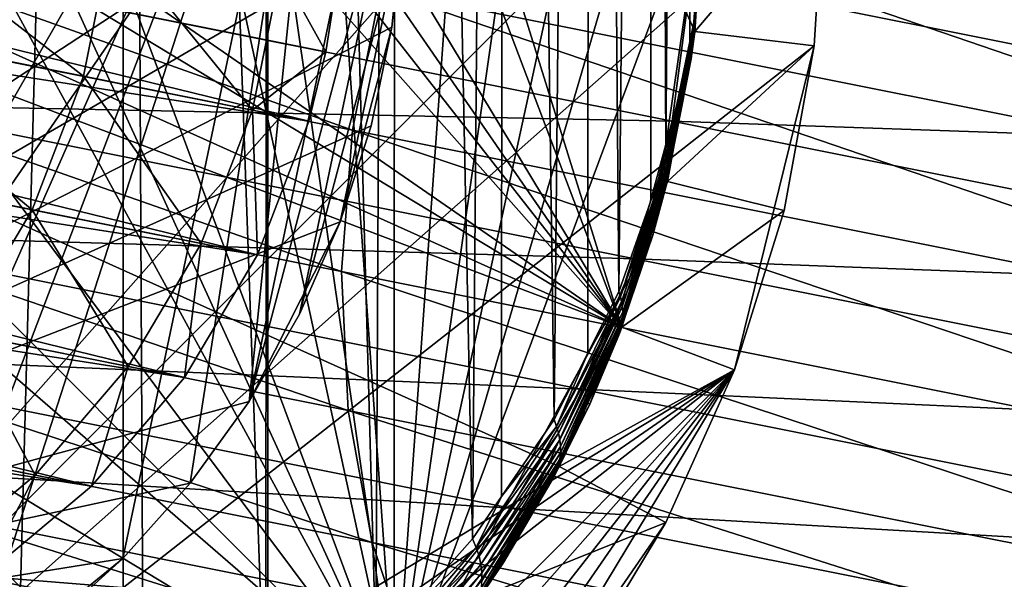
# Model space of a CAD drawing. Extents: x -30 to 229, y -92 to 0.
# Drawn here: x 5 to 13, y -41 to -36 of the extents above; entities that cross this region are included whole.
import ezdxf

# ---------------------------------------------------------------- set-up
doc = ezdxf.new("R2010")
doc.units = 0
for name, color, linetype in [('L10', 7, 'CONTINUOUS'), ('L13', 7, 'CONTINUOUS'), ('L6', 7, 'CONTINUOUS'), ('L8', 7, 'CONTINUOUS')]:
    doc.layers.add(name, color=color, linetype=linetype)

msp = doc.modelspace()

# ---------------------------------------------------------------- linework, layer by layer
at = {"layer": 'L10', "color": 254}
for points in [[(-7.722209, -37.08985, -59.2), (-7.987965, -35.43865, -59.2), (7.461457, -32.11441, -59.2)], [(-7.898355, -36.27121, -56), (7.461457, -32.11441, -56), (-7.987965, -35.43865, -56)], [(-7.898355, -36.27121, -56), (-7.461457, -37.8856, -56), (7.461457, -32.11441, -56)], [(-7.722209, -37.08985, -59.2), (7.461457, -32.11441, -59.2), (-7.461457, -37.8856, -59.2)], [(-6.698458, -39.37386, -59.2), (-7.461457, -37.8856, -59.2), (7.461457, -32.11441, -59.2)], [(7.461457, -32.11441, -56), (-7.461457, -37.8856, -56), (-7.118956, -38.64972, -56)], [(-7.118956, -38.64972, -56), (-6.698458, -39.37386, -56), (7.461457, -32.11441, -56)], [(-6.698458, -39.37386, -59.2), (7.461457, -32.11441, -59.2), (-6.204569, -40.05008, -59.2)], [(7.461457, -32.11441, -56), (-6.698458, -39.37386, -56), (-6.204569, -40.05008, -56)], [(-6.204569, -40.05008, -59.2), (7.461457, -32.11441, -59.2), (-5.019014, -41.22973, -59.2)], [(7.461457, -32.11441, -56), (-6.204569, -40.05008, -56), (-5.642703, -40.67097, -56)], [(-5.019014, -41.22973, -56), (7.461457, -32.11441, -56), (-5.642703, -40.67097, -56)], [(7.461457, -32.11441, -59.2), (-4.340335, -41.72023, -59.2), (-5.019014, -41.22973, -59.2)], [(-3.614103, -42.13711, -56), (7.461457, -32.11441, -56), (-5.019014, -41.22973, -56)], [(7.461457, -32.11441, -59.2), (-3.614103, -42.13711, -59.2), (-4.340335, -41.72023, -59.2)], [(7.722209, -32.91015, -59.2), (-3.614103, -42.13711, -59.2), (7.461457, -32.11441, -59.2)], [(-3.614103, -42.13711, -56), (-2.051239, -42.73256, -56), (7.461457, -32.11441, -56)], [(-1.23173, -42.90461, -56), (7.461457, -32.11441, -56), (-2.051239, -42.73256, -56)], [(-0.398726, -42.99006, -56), (7.461457, -32.11441, -56), (-1.23173, -42.90461, -56)], [(-0.398726, -42.99006, -56), (1.271214, -42.89836, -56), (7.461457, -32.11441, -56)], [(1.271214, -42.89836, -56), (2.885595, -42.46146, -56), (7.461457, -32.11441, -56)], [(7.461457, -32.11441, -56), (2.885595, -42.46146, -56), (3.649722, -42.11896, -56)], [(7.461457, -32.11441, -56), (3.649722, -42.11896, -56), (4.373862, -41.69846, -56)], [(4.373862, -41.69846, -56), (5.67097, -40.6427, -56), (7.461457, -32.11441, -56)], [(7.461457, -32.11441, -56), (5.67097, -40.6427, -56), (6.229728, -40.01901, -56)], [(7.461457, -32.11441, -56), (6.229728, -40.01901, -56), (6.72023, -39.34034, -56)], [(7.898355, -33.72879, -56), (7.461457, -32.11441, -56), (6.72023, -39.34034, -56)], [(7.722209, -32.91015, -59.2), (7.898355, -33.72879, -59.2), (-3.614103, -42.13711, -59.2)], [(7.898355, -33.72879, -59.2), (7.987965, -34.56135, -59.2), (-3.614103, -42.13711, -59.2)], [(7.898355, -33.72879, -56), (6.72023, -39.34034, -56), (7.987965, -34.56135, -56)], [(-3.614103, -42.13711, -59.2), (7.987965, -34.56135, -59.2), (7.990058, -35.39873, -59.2)], [(7.987965, -34.56135, -56), (6.72023, -39.34034, -56), (7.137104, -38.6141, -56)], [(7.987965, -34.56135, -56), (7.137104, -38.6141, -56), (7.990058, -35.39873, -56)], [(-3.614103, -42.13711, -59.2), (7.990058, -35.39873, -59.2), (7.904609, -36.23173, -59.2)], [(7.990058, -35.39873, -56), (7.137104, -38.6141, -56), (7.475783, -37.84828, -56)], [(7.990058, -35.39873, -56), (7.475783, -37.84828, -56), (7.904609, -36.23173, -56)], [(7.990058, -35.39873, -59.2), (7.990058, -35.39873, -56), (7.904609, -36.23173, -56)], [(7.990058, -35.39873, -59.2), (7.904609, -36.23173, -56), (7.904609, -36.23173, -59.2)], [(7.732556, -37.05124, -59.2), (-3.614103, -42.13711, -59.2), (7.904609, -36.23173, -59.2)], [(7.904609, -36.23173, -56), (7.475783, -37.84828, -56), (7.732556, -37.05124, -56)], [(7.904609, -36.23173, -59.2), (7.904609, -36.23173, -56), (7.732556, -37.05124, -56)], [(7.904609, -36.23173, -59.2), (7.732556, -37.05124, -56), (7.732556, -37.05124, -59.2)], [(7.475783, -37.84828, -59.2), (-3.614103, -42.13711, -59.2), (7.732556, -37.05124, -59.2)], [(7.732556, -37.05124, -59.2), (7.732556, -37.05124, -56), (7.475783, -37.84828, -56)], [(7.732556, -37.05124, -59.2), (7.475783, -37.84828, -56), (7.475783, -37.84828, -59.2)], [(7.475783, -37.84828, -59.2), (6.72023, -39.34034, -59.2), (-3.614103, -42.13711, -59.2)], [(7.137104, -38.6141, -59.2), (6.72023, -39.34034, -59.2), (7.475783, -37.84828, -59.2)], [(7.475783, -37.84828, -59.2), (7.475783, -37.84828, -56), (7.137104, -38.6141, -56)], [(7.475783, -37.84828, -59.2), (7.137104, -38.6141, -56), (7.137104, -38.6141, -59.2)], [(7.137104, -38.6141, -59.2), (7.137104, -38.6141, -56), (6.72023, -39.34034, -56)], [(7.137104, -38.6141, -59.2), (6.72023, -39.34034, -56), (6.72023, -39.34034, -59.2)], [(6.72023, -39.34034, -59.2), (6.229728, -40.01901, -59.2), (-3.614103, -42.13711, -59.2)], [(6.72023, -39.34034, -59.2), (6.72023, -39.34034, -56), (6.229728, -40.01901, -56)], [(6.72023, -39.34034, -59.2), (6.229728, -40.01901, -56), (6.229728, -40.01901, -59.2)], [(-3.614103, -42.13711, -59.2), (6.229728, -40.01901, -59.2), (5.67097, -40.6427, -59.2)], [(6.229728, -40.01901, -59.2), (6.229728, -40.01901, -56), (5.67097, -40.6427, -56)], [(6.229728, -40.01901, -59.2), (5.67097, -40.6427, -56), (5.67097, -40.6427, -59.2)], [(5.050081, -41.20457, -59.2), (-3.614103, -42.13711, -59.2), (5.67097, -40.6427, -59.2)], [(4.373862, -41.69846, -56), (5.050081, -41.20457, -56), (5.67097, -40.6427, -56)], [(5.67097, -40.6427, -59.2), (5.67097, -40.6427, -56), (5.050081, -41.20457, -56)], [(5.67097, -40.6427, -59.2), (5.050081, -41.20457, -56), (5.050081, -41.20457, -59.2)]]:
    msp.add_3dface(points, dxfattribs=at)
at = {"layer": 'L13', "color": 254}
for points in [[(-6.505879, -34.87206, -57.55), (7.21475, -37.0127, -57.55), (-6.372808, -33.69226, -57.55)], [(7.21475, -37.0127, -57.55), (7.355795, -36.4355, -57.55), (-6.372808, -33.69226, -57.55)], [(-6.372808, -33.69226, -57.55), (7.355795, -36.4355, -57.55), (7.447393, -35.84843, -57.55)], [(8.179675, -34.80141, -523.2645), (8.673185, -33.75844, -522.9847), (16.92823, -36.54955, -531.3973)], [(8.673185, -33.75844, -522.9847), (17.39548, -35.50132, -531.0931), (16.92823, -36.54955, -531.3973)], [(-0.415485, -35.48802, -514.4776), (-0.182842, -34.32376, -514.4776), (7.578654, -37.08541, -523.4064)], [(-0.182842, -34.32376, -514.4776), (7.811298, -35.92114, -523.4064), (7.578654, -37.08541, -523.4064)], [(7.811298, -35.92114, -523.4064), (8.179675, -34.80141, -523.2645), (16.57318, -37.67194, -531.5517)], [(8.179675, -34.80141, -523.2645), (16.92823, -36.54955, -531.3973), (16.57318, -37.67194, -531.5517)], [(-6.437644, -36.05738, -57.55), (6.788683, -38.1209, -57.55), (-6.505879, -34.87206, -57.55)], [(-6.505879, -34.87206, -57.55), (6.788683, -38.1209, -57.55), (7.21475, -37.0127, -57.55)], [(3.234346, -35.00658, -210.9587), (5.342008, -36.63848, -159.8522), (3.001703, -36.17084, -210.9587)], [(3.234346, -35.00658, -210.9587), (5.574652, -35.47422, -159.8522), (5.342008, -36.63848, -159.8522)], [(-0.493545, -36.66576, -514.3493), (-0.415485, -35.48802, -514.4776), (7.488437, -38.26072, -523.2645)], [(-0.415485, -35.48802, -514.4776), (7.578654, -37.08541, -523.4064), (7.488437, -38.26072, -523.2645)], [(5.574652, -35.47422, -159.8522), (6.746528, -36.91914, -108.71), (5.342008, -36.63848, -159.8522)], [(5.574652, -35.47422, -159.8522), (6.979171, -35.75487, -108.71), (6.746528, -36.91914, -108.71)], [(3.832478, -35.73147, -496.9208), (3.519326, -36.87529, -496.9778), (10.23369, -37.01056, -505.5376)], [(3.832478, -35.73147, -496.9208), (10.23369, -37.01056, -505.5376), (10.38961, -35.83533, -505.602)], [(7.355795, -36.4355, -57.55), (6.746528, -36.91914, -108.71), (6.979171, -35.75487, -108.71)], [(7.355795, -36.4355, -57.55), (6.979171, -35.75487, -108.71), (7.447393, -35.84843, -57.55)], [(10.38961, -35.83533, -505.602), (10.23369, -37.01056, -505.5376), (17.54334, -37.26478, -513.5921)], [(10.38961, -35.83533, -505.602), (17.54334, -37.26478, -513.5921), (17.56111, -36.09665, -513.8038)], [(7.578654, -37.08541, -523.4064), (7.811298, -35.92114, -523.4064), (16.34054, -38.83621, -531.5517)], [(7.811298, -35.92114, -523.4064), (16.57318, -37.67194, -531.5517), (16.34054, -38.83621, -531.5517)], [(-6.170075, -37.21412, -57.55), (6.181475, -39.14116, -57.55), (-6.437644, -36.05738, -57.55)], [(-6.437644, -36.05738, -57.55), (6.181475, -39.14116, -57.55), (6.788683, -38.1209, -57.55)], [(3.001703, -36.17084, -210.9587), (4.916088, -37.74672, -159.8447), (2.575958, -37.27911, -210.9475)], [(3.001703, -36.17084, -210.9587), (5.342008, -36.63848, -159.8522), (4.916088, -37.74672, -159.8447)], [(7.355795, -36.4355, -57.55), (7.21475, -37.0127, -57.55), (6.746528, -36.91914, -108.71)], [(5.342008, -36.63848, -159.8522), (6.320491, -38.02734, -108.7063), (4.916088, -37.74672, -159.8447)], [(5.342008, -36.63848, -159.8522), (6.746528, -36.91914, -108.71), (6.320491, -38.02734, -108.7063)], [(-0.414794, -37.82309, -514.0963), (-0.493545, -36.66576, -514.3493), (7.543238, -39.41327, -522.9847)], [(-0.493545, -36.66576, -514.3493), (7.488437, -38.26072, -523.2645), (7.543238, -39.41327, -522.9847)], [(3.519326, -36.87529, -496.9778), (3.052473, -37.95369, -497.1473), (9.926, -38.15547, -505.602)], [(3.519326, -36.87529, -496.9778), (9.926, -38.15547, -505.602), (10.23369, -37.01056, -505.5376)], [(6.746528, -36.91914, -108.71), (6.788683, -38.1209, -57.55), (6.320491, -38.02734, -108.7063)], [(6.746528, -36.91914, -108.71), (7.21475, -37.0127, -57.55), (6.788683, -38.1209, -57.55)], [(10.23369, -37.01056, -505.5376), (9.926, -38.15547, -505.602), (17.38132, -38.4388, -513.5209)], [(10.23369, -37.01056, -505.5376), (17.38132, -38.4388, -513.5209), (17.54334, -37.26478, -513.5921)], [(7.488437, -38.26072, -523.2645), (7.578654, -37.08541, -523.4064), (16.23699, -40.00885, -531.3973)], [(7.578654, -37.08541, -523.4064), (16.34054, -38.83621, -531.5517), (16.23699, -40.00885, -531.3973)], [(-5.710865, -38.309, -57.55), (5.410554, -40.04412, -57.55), (-6.170075, -37.21412, -57.55)], [(-6.170075, -37.21412, -57.55), (5.410554, -40.04412, -57.55), (6.181475, -39.14116, -57.55)], [(2.575958, -37.27911, -210.9475), (4.916088, -37.74672, -159.8447), (4.309142, -38.76703, -159.8299)], [(4.916088, -37.74672, -159.8447), (5.71334, -39.04761, -108.6989), (4.309142, -38.76703, -159.8299)], [(4.916088, -37.74672, -159.8447), (6.320491, -38.02734, -108.7063), (5.71334, -39.04761, -108.6989)], [(-0.18147, -38.92672, -513.7258), (-0.414794, -37.82309, -514.0963), (7.741479, -40.50988, -522.5751)], [(-0.414794, -37.82309, -514.0963), (7.543238, -39.41327, -522.9847), (7.741479, -40.50988, -522.5751)], [(3.052473, -37.95369, -497.1473), (2.445365, -38.93565, -497.4245), (9.475366, -39.23711, -505.7934)], [(3.052473, -37.95369, -497.1473), (9.475366, -39.23711, -505.7934), (9.926, -38.15547, -505.602)], [(6.320491, -38.02734, -108.7063), (6.181475, -39.14116, -57.55), (5.71334, -39.04761, -108.6989)], [(6.320491, -38.02734, -108.7063), (6.788683, -38.1209, -57.55), (6.181475, -39.14116, -57.55)], [(9.926, -38.15547, -505.602), (9.475366, -39.23711, -505.7934), (17.07973, -39.58493, -513.5921)], [(9.926, -38.15547, -505.602), (17.07973, -39.58493, -513.5921), (17.38132, -38.4388, -513.5209)], [(7.543238, -39.41327, -522.9847), (7.488437, -38.26072, -523.2645), (16.26554, -41.15615, -531.0931)], [(7.488437, -38.26072, -523.2645), (16.23699, -40.00885, -531.3973), (16.26554, -41.15615, -531.0931)], [(-5.710865, -38.309, -57.55), (4.498146, -40.80381, -57.55), (5.410554, -40.04412, -57.55)], [(4.309142, -38.76703, -159.8299), (4.942537, -39.9506, -108.6881), (3.538631, -39.67007, -159.8083)], [(4.309142, -38.76703, -159.8299), (5.71334, -39.04761, -108.6989), (4.942537, -39.9506, -108.6881)], [(0.19969, -39.94489, -513.2487), (-0.18147, -38.92672, -513.7258), (8.077472, -41.51903, -522.0475)], [(-0.18147, -38.92672, -513.7258), (7.741479, -40.50988, -522.5751), (8.077472, -41.51903, -522.0475)], [(2.445365, -38.93565, -497.4245), (1.715455, -39.79293, -497.8012), (8.89478, -40.22437, -506.1063)], [(2.445365, -38.93565, -497.4245), (8.89478, -40.22437, -506.1063), (9.475366, -39.23711, -505.7934)], [(5.71334, -39.04761, -108.6989), (5.410554, -40.04412, -57.55), (4.942537, -39.9506, -108.6881)], [(5.71334, -39.04761, -108.6989), (6.181475, -39.14116, -57.55), (5.410554, -40.04412, -57.55)], [(9.475366, -39.23711, -505.7934), (8.89478, -40.22437, -506.1063), (16.64723, -40.67019, -513.8038)], [(9.475366, -39.23711, -505.7934), (16.64723, -40.67019, -513.8038), (17.07973, -39.58493, -513.5921)], [(7.741479, -40.50988, -522.5751), (7.543238, -39.41327, -522.9847), (16.42533, -42.24509, -530.6478)], [(7.543238, -39.41327, -522.9847), (16.26554, -41.15615, -531.0931), (16.42533, -42.24509, -530.6478)], [(3.538631, -39.67007, -159.8083), (4.942537, -39.9506, -108.6881), (4.030245, -40.71032, -108.6742)], [(1.715455, -39.79293, -497.8012), (0.883733, -40.50084, -498.2668), (8.200947, -41.08885, -506.5316)], [(1.715455, -39.79293, -497.8012), (8.200947, -41.08885, -506.5316), (8.89478, -40.22437, -506.1063)], [(0.717745, -40.84833, -512.6785), (0.19969, -39.94489, -513.2487), (8.541519, -42.41167, -521.417)], [(0.19969, -39.94489, -513.2487), (8.077472, -41.51903, -522.0475), (8.541519, -42.41167, -521.417)], [(4.942537, -39.9506, -108.6881), (4.498146, -40.80381, -57.55), (4.030245, -40.71032, -108.6742)], [(4.942537, -39.9506, -108.6881), (5.410554, -40.04412, -57.55), (4.498146, -40.80381, -57.55)], [(8.89478, -40.22437, -506.1063), (8.200947, -41.08885, -506.5316), (16.09628, -41.66337, -514.1497)], [(8.89478, -40.22437, -506.1063), (16.09628, -41.66337, -514.1497), (16.64723, -40.67019, -513.8038)], [(0.883733, -40.50084, -498.2668), (-0.025856, -41.03904, -498.8078), (7.413793, -41.80567, -507.0571)], [(0.883733, -40.50084, -498.2668), (7.413793, -41.80567, -507.0571), (8.200947, -41.08885, -506.5316)], [(8.077472, -41.51903, -522.0475), (7.741479, -40.50988, -522.5751), (16.71181, -43.24434, -530.0742)], [(7.741479, -40.50988, -522.5751), (16.42533, -42.24509, -530.6478), (16.71181, -43.24434, -530.0742)]]:
    msp.add_3dface(points, dxfattribs=at)
at = {"layer": 'L6', "color": 254}
for points in [[(-8.607874, -42.62591, -26), (5.344316, -24.81726, -26), (4.077956, -24.24731, -26)], [(9.81767, -38.72335, -56), (-1.265635, -24.57656, -56), (0, -24.5, -56)], [(9.81767, -38.72335, -56), (0, -24.5, -56), (1.265635, -24.57656, -56)], [(-2.512814, -24.80511, -56), (-1.265635, -24.57656, -56), (9.81767, -38.72335, -56)], [(4.879593, -25.70271, -56), (9.81767, -38.72335, -56), (1.265635, -24.57656, -56)], [(6.532745, -25.53569, -26), (5.344316, -24.81726, -26), (-8.607874, -42.62591, -26)], [(9.81767, -38.72335, -56), (-6.962788, -27.14064, -56), (-2.512814, -24.80511, -56)], [(7.62591, -26.39213, -26), (6.532745, -25.53569, -26), (-8.607874, -42.62591, -26)], [(5.96468, -26.35867, -56), (9.81767, -38.72335, -56), (4.879593, -25.70271, -56)], [(7.62591, -26.39213, -26), (-8.607874, -42.62591, -26), (8.607874, -27.37409, -26)], [(10.5, -35, -56), (10.42344, -36.26563, -56), (5.96468, -26.35867, -56)], [(5.96468, -26.35867, -56), (10.42344, -36.26563, -56), (9.81767, -38.72335, -56)], [(9.81767, -38.72335, -56), (-7.859363, -28.03721, -56), (-6.962788, -27.14064, -56)], [(8.607874, -27.37409, -26), (-8.607874, -42.62591, -26), (-6.532745, -44.46431, -26)], [(8.607874, -27.37409, -26), (-6.532745, -44.46431, -26), (-5.344316, -45.18274, -26)], [(-5.344316, -45.18274, -26), (-4.077956, -45.75269, -26), (8.607874, -27.37409, -26)], [(8.607874, -27.37409, -26), (-4.077956, -45.75269, -26), (-1.386172, -46.41615, -26)], [(8.607874, -27.37409, -26), (-1.386172, -46.41615, -26), (10.18274, -29.65568, -26)], [(9.81767, -38.72335, -56), (-9.297288, -30.12041, -56), (-7.859363, -28.03721, -56)], [(10.18274, -29.65568, -26), (-1.386172, -46.41615, -26), (11.16583, -32.24787, -26)], [(9.81767, -38.72335, -56), (-9.81767, -31.27665, -56), (-9.297288, -30.12041, -56)], [(-9.81767, -31.27665, -56), (7.859363, -41.96279, -56), (6.962788, -42.85936, -56)], [(9.297288, -39.87959, -56), (7.859363, -41.96279, -56), (-9.81767, -31.27665, -56)], [(9.297288, -39.87959, -56), (-9.81767, -31.27665, -56), (9.81767, -38.72335, -56)], [(4.879593, -44.29729, -56), (2.512814, -45.19489, -56), (-9.81767, -31.27665, -56)], [(4.879593, -44.29729, -56), (-9.81767, -31.27665, -56), (5.96468, -43.64133, -56)], [(5.96468, -43.64133, -56), (-9.81767, -31.27665, -56), (6.962788, -42.85936, -56)], [(-1.386172, -46.41615, -26), (11.41615, -33.61383, -26), (11.16583, -32.24787, -26)], [(-1.386172, -46.41615, -26), (11.5, -35, -26), (11.41615, -33.61383, -26)], [(11.41615, -36.38617, -26), (11.5, -35, -26), (-1.386172, -46.41615, -26)], [(11.41615, -36.38617, -26), (10.42344, -36.26563, -56), (11.5, -35, -26)], [(11.5, -35, -26), (10.42344, -36.26563, -56), (10.5, -35, -56)], [(10.42344, -36.26563, -56), (10.19489, -37.51281, -56), (9.81767, -38.72335, -56)], [(11.41615, -36.38617, -26), (10.19489, -37.51281, -56), (10.42344, -36.26563, -56)], [(10.75269, -39.07796, -26), (11.41615, -36.38617, -26), (-1.386172, -46.41615, -26)], [(11.16583, -37.75213, -26), (10.19489, -37.51281, -56), (11.41615, -36.38617, -26)], [(11.16583, -37.75213, -26), (11.41615, -36.38617, -26), (10.75269, -39.07796, -26)], [(11.16583, -37.75213, -26), (9.81767, -38.72335, -56), (10.19489, -37.51281, -56)], [(10.75269, -39.07796, -26), (9.81767, -38.72335, -56), (11.16583, -37.75213, -26)], [(10.75269, -39.07796, -26), (9.297288, -39.87959, -56), (9.81767, -38.72335, -56)], [(10.75269, -39.07796, -26), (-1.386172, -46.41615, -26), (0, -46.5, -26)], [(10.75269, -39.07796, -26), (0, -46.5, -26), (1.386172, -46.41615, -26)], [(1.386172, -46.41615, -26), (4.077956, -45.75269, -26), (10.75269, -39.07796, -26)], [(10.75269, -39.07796, -26), (4.077956, -45.75269, -26), (5.344316, -45.18274, -26)], [(10.75269, -39.07796, -26), (5.344316, -45.18274, -26), (6.532745, -44.46431, -26)], [(7.62591, -43.60787, -26), (10.75269, -39.07796, -26), (6.532745, -44.46431, -26)], [(8.607874, -42.62591, -26), (10.75269, -39.07796, -26), (7.62591, -43.60787, -26)], [(8.607874, -42.62591, -26), (10.18274, -40.34432, -26), (10.75269, -39.07796, -26)], [(10.18274, -40.34432, -26), (9.297288, -39.87959, -56), (10.75269, -39.07796, -26)], [(8.641331, -40.96468, -56), (7.859363, -41.96279, -56), (9.297288, -39.87959, -56)], [(10.18274, -40.34432, -26), (8.641331, -40.96468, -56), (9.297288, -39.87959, -56)], [(9.464314, -41.53274, -26), (10.18274, -40.34432, -26), (8.607874, -42.62591, -26)], [(9.464314, -41.53274, -26), (8.641331, -40.96468, -56), (10.18274, -40.34432, -26)]]:
    msp.add_3dface(points, dxfattribs=at)
at = {"layer": 'L8', "color": 254}
for points in [[(4.361858, -9, 9.551136), (4.749254, -43.47268, 9.364539), (5.676729, -9, 8.833162)], [(5.676729, -9, 8.833162), (4.749254, -43.47268, 9.364539), (5.671582, -42.984, 8.824422)], [(5.676729, -9, 8.833162), (5.671582, -42.984, 8.824422), (5.843335, -42.893, 8.723843)], [(6.857105, -42.19443, 7.951736), (6.876038, -9, 7.93537), (5.676729, -9, 8.833162)], [(6.857105, -42.19443, 7.951736), (5.676729, -9, 8.833162), (5.843335, -42.893, 8.723843)], [(6.875, -42.17865, 7.934294), (6.876038, -9, 7.93537), (6.857105, -42.19443, 7.951736)], [(7.773504, -41.38628, 7.058515), (6.876038, -9, 7.93537), (6.875, -42.17865, 7.934294)], [(7.773504, -41.38628, 7.058515), (7.93537, -9, 6.876038), (6.876038, -9, 7.93537)], [(7.925975, -41.2143, 6.868436), (7.93537, -9, 6.876038), (7.773504, -41.38628, 7.058515)], [(8.576926, -40.48007, 6.056925), (7.93537, -9, 6.876038), (7.925975, -41.2143, 6.868436)], [(8.576926, -40.48007, 6.056925), (8.833162, -9, 5.676729), (7.93537, -9, 6.876038)], [(8.81778, -40.12745, 5.667176), (8.833162, -9, 5.676729), (8.576926, -40.48007, 6.056925)], [(9.253645, -39.4893, 4.96186), (8.833162, -9, 5.676729), (8.81778, -40.12745, 5.667176)], [(9.253645, -39.4893, 4.96186), (9.551136, -9, 4.361858), (8.833162, -9, 5.676729)], [(9.533151, -38.93897, 4.3536), (9.551136, -9, 4.361858), (9.253645, -39.4893, 4.96186)], [(9.79213, -38.42906, 3.790013), (9.551136, -9, 4.361858), (9.533151, -38.93897, 4.3536)], [(9.79213, -38.42906, 3.790013), (10.07468, -9, 2.958192), (9.551136, -9, 4.361858)], [(10.05819, -37.67177, 2.953007), (10.07468, -9, 2.958192), (9.79213, -38.42906, 3.790013)], [(10.18326, -37.31576, 2.559517), (10.07468, -9, 2.958192), (10.05819, -37.67177, 2.953007)], [(10.18326, -37.31576, 2.559517), (10.39313, -9, 1.494306), (10.07468, -9, 2.958192)], [(10.38262, -36.35028, 1.49241), (10.39313, -9, 1.494306), (10.18326, -37.31576, 2.559517)], [(10.42051, -36.16676, 1.289581), (10.39313, -9, 1.494306), (10.38262, -36.35028, 1.49241)], [(7.93537, -41.87604, -26), (-1.494306, -24.60687, -26), (0, -24.5, -26)], [(7.93537, -41.87604, -26), (0, -24.5, -26), (1.494306, -24.60687, -26)], [(-4.361858, -25.44886, -26), (-1.494306, -24.60687, -26), (7.93537, -41.87604, -26)], [(1.494306, -24.60687, -26), (4.361858, -25.44886, -26), (7.93537, -41.87604, -26)], [(-6.876038, -27.06463, -26), (-4.361858, -25.44886, -26), (7.93537, -41.87604, -26)], [(7.93537, -41.87604, -26), (4.361858, -25.44886, -26), (5.676729, -26.16684, -26)], [(7.93537, -41.87604, -26), (5.676729, -26.16684, -26), (6.876038, -27.06463, -26)], [(-6.876038, -27.06463, -26), (7.93537, -41.87604, -26), (-7.93537, -28.12396, -26)], [(6.876038, -27.06463, -26), (8.833162, -29.32327, -26), (7.93537, -41.87604, -26)], [(-7.93537, -28.12396, -26), (7.93537, -41.87604, -26), (6.876038, -42.93537, -26)], [(-7.93537, -28.12396, -26), (6.876038, -42.93537, -26), (5.676729, -43.83316, -26)], [(4.361858, -44.55113, -26), (-7.93537, -28.12396, -26), (5.676729, -43.83316, -26)], [(7.93537, -41.87604, -26), (8.833162, -29.32327, -26), (9.551136, -30.63814, -26)], [(7.93537, -41.87604, -26), (9.551136, -30.63814, -26), (10.07468, -32.04181, -26)], [(10.39313, -33.50569, -26), (7.93537, -41.87604, -26), (10.07468, -32.04181, -26)], [(10.5, -35, -26), (7.93537, -41.87604, -26), (10.39313, -33.50569, -26)], [(10.5, -35, -26), (10.07468, -37.95819, -26), (7.93537, -41.87604, -26)], [(10.39313, -36.49431, -26), (10.07468, -37.95819, -26), (10.5, -35, -26)], [(10.42051, -36.28958, 1.166764), (10.39313, -36.49431, -26), (10.5, -35, -26)], [(10.42051, -36.28958, 1.166764), (10.5, -35, -26), (10.5, -35)], [(10.5, -35), (10.42051, -36.16676, 1.289581), (10.42199, -36.18048, 1.276051)], [(10.42199, -36.27605, 1.180478), (10.42051, -36.28958, 1.166764), (10.5, -35)], [(10.42199, -36.18048, 1.276051), (10.42311, -36.19419, 1.262479), (10.5, -35)], [(10.42311, -36.26248, 1.194188), (10.42199, -36.27605, 1.180478), (10.5, -35)], [(10.42385, -36.24887, 1.207887), (10.42311, -36.26248, 1.194188), (10.5, -35)], [(10.42311, -36.19419, 1.262479), (10.42385, -36.20789, 1.248872), (10.5, -35)], [(10.42422, -36.23524, 1.221571), (10.42385, -36.24887, 1.207887), (10.5, -35)], [(10.42385, -36.20789, 1.248872), (10.42422, -36.22157, 1.235234), (10.5, -35)], [(10.42422, -36.22157, 1.235234), (10.42422, -36.23524, 1.221571), (10.5, -35)], [(10.42199, -36.18048, 1.276051), (10.38262, -36.35028, 1.49241), (10.18908, -37.34338, 2.533351)], [(10.18908, -37.34338, 2.533351), (10.42311, -36.19419, 1.262479), (10.42199, -36.18048, 1.276051)], [(10.18908, -37.34338, 2.533351), (10.19344, -37.37097, 2.506862), (10.42311, -36.19419, 1.262479)], [(10.19344, -37.37097, 2.506862), (10.42385, -36.20789, 1.248872), (10.42311, -36.19419, 1.262479)], [(10.19344, -37.37097, 2.506862), (10.19636, -37.39847, 2.48009), (10.42385, -36.20789, 1.248872)], [(10.19636, -37.39847, 2.48009), (10.42422, -36.22157, 1.235234), (10.42385, -36.20789, 1.248872)], [(10.19636, -37.39847, 2.48009), (10.19782, -37.42586, 2.453074), (10.42422, -36.22157, 1.235234)], [(10.19782, -37.42586, 2.453074), (10.42422, -36.23524, 1.221571), (10.42422, -36.22157, 1.235234)], [(10.19782, -37.45307, 2.425855), (10.42385, -36.24887, 1.207887), (10.42422, -36.23524, 1.221571)], [(10.19782, -37.42586, 2.453074), (10.19782, -37.45307, 2.425855), (10.42422, -36.23524, 1.221571)], [(10.42199, -36.18048, 1.276051), (10.42051, -36.16676, 1.289581), (10.38262, -36.35028, 1.49241)], [(10.18908, -37.53335, 2.343381), (10.38262, -36.49241, 1.350275), (10.42199, -36.27605, 1.180478)], [(10.19344, -37.50686, 2.370968), (10.18908, -37.53335, 2.343381), (10.42199, -36.27605, 1.180478)], [(10.19344, -37.50686, 2.370968), (10.42199, -36.27605, 1.180478), (10.42311, -36.26248, 1.194188)], [(10.19636, -37.48009, 2.398473), (10.19344, -37.50686, 2.370968), (10.42311, -36.26248, 1.194188)], [(10.19636, -37.48009, 2.398473), (10.42311, -36.26248, 1.194188), (10.42385, -36.24887, 1.207887)], [(10.19782, -37.45307, 2.425855), (10.19636, -37.48009, 2.398473), (10.42385, -36.24887, 1.207887)], [(10.42199, -36.27605, 1.180478), (10.38262, -36.49241, 1.350275), (10.42051, -36.28958, 1.166764)], [(10.38262, -36.49241, 1.350275), (10.39313, -36.49431, -26), (10.42051, -36.28958, 1.166764)], [(10.38262, -36.35028, 1.49241), (10.18326, -37.31576, 2.559517), (10.18908, -37.34338, 2.533351)], [(10.18326, -37.55952, 2.315754), (10.39313, -36.49431, -26), (10.38262, -36.49241, 1.350275)], [(10.18908, -37.53335, 2.343381), (10.18326, -37.55952, 2.315754), (10.38262, -36.49241, 1.350275)], [(10.18326, -37.55952, 2.315754), (10.07468, -37.95819, -26), (10.39313, -36.49431, -26)], [(9.804708, -38.47098, 3.75296), (10.19344, -37.37097, 2.506862), (10.18908, -37.34338, 2.533351)], [(10.18908, -37.34338, 2.533351), (10.05819, -37.67177, 2.953007), (9.804708, -38.47098, 3.75296)], [(9.804708, -38.47098, 3.75296), (9.814178, -38.51276, 3.714843), (10.19344, -37.37097, 2.506862)], [(9.814178, -38.51276, 3.714843), (10.19636, -37.39847, 2.48009), (10.19344, -37.37097, 2.506862)], [(10.18908, -37.34338, 2.533351), (10.18326, -37.31576, 2.559517), (10.05819, -37.67177, 2.953007)], [(9.814178, -38.51276, 3.714843), (9.820508, -38.55427, 3.675785), (10.19636, -37.39847, 2.48009)], [(9.820508, -38.55427, 3.675785), (10.19782, -37.42586, 2.453074), (10.19636, -37.39847, 2.48009)], [(9.820508, -38.55427, 3.675785), (9.823679, -38.59537, 3.635916), (10.19782, -37.42586, 2.453074)], [(9.823679, -38.59537, 3.635916), (10.19782, -37.45307, 2.425855), (10.19782, -37.42586, 2.453074)], [(9.823679, -38.63592, 3.595367), (10.19636, -37.48009, 2.398473), (10.19782, -37.45307, 2.425855)], [(9.823679, -38.59537, 3.635916), (9.823679, -38.63592, 3.595367), (10.19782, -37.45307, 2.425855)], [(9.804708, -38.75296, 3.47098), (10.05819, -37.95301, 2.671769), (10.18908, -37.53335, 2.343381)], [(9.814178, -38.71484, 3.512763), (9.804708, -38.75296, 3.47098), (10.18908, -37.53335, 2.343381)], [(9.814178, -38.71484, 3.512763), (10.18908, -37.53335, 2.343381), (10.19344, -37.50686, 2.370968)], [(9.820508, -38.67579, 3.554271), (9.814178, -38.71484, 3.512763), (10.19344, -37.50686, 2.370968)], [(9.820508, -38.67579, 3.554271), (10.19344, -37.50686, 2.370968), (10.19636, -37.48009, 2.398473)], [(9.823679, -38.63592, 3.595367), (9.820508, -38.67579, 3.554271), (10.19636, -37.48009, 2.398473)], [(10.05819, -37.95301, 2.671769), (10.18326, -37.55952, 2.315754), (10.18908, -37.53335, 2.343381)], [(10.05819, -37.95301, 2.671769), (10.07468, -37.95819, -26), (10.18326, -37.55952, 2.315754)], [(9.804708, -38.47098, 3.75296), (10.05819, -37.67177, 2.953007), (9.79213, -38.42906, 3.790013)], [(10.07468, -37.95819, -26), (8.833162, -40.67673, -26), (7.93537, -41.87604, -26)], [(9.551136, -39.36186, -26), (8.833162, -40.67673, -26), (10.07468, -37.95819, -26)], [(9.79213, -38.79001, 3.429059), (9.551136, -39.36186, -26), (10.07468, -37.95819, -26)], [(9.79213, -38.79001, 3.429059), (10.07468, -37.95819, -26), (10.05819, -37.95301, 2.671769)], [(9.804708, -38.75296, 3.47098), (9.79213, -38.79001, 3.429059), (10.05819, -37.95301, 2.671769)], [(9.804708, -38.47098, 3.75296), (9.79213, -38.42906, 3.790013), (9.533151, -38.93897, 4.3536)], [(9.804708, -38.47098, 3.75296), (9.533151, -38.93897, 4.3536), (9.274754, -39.54605, 4.916431)], [(9.274754, -39.54605, 4.916431), (9.814178, -38.51276, 3.714843), (9.804708, -38.47098, 3.75296)], [(9.274754, -39.54605, 4.916431), (9.290691, -39.60247, 4.868556), (9.814178, -38.51276, 3.714843)], [(9.290691, -39.60247, 4.868556), (9.820508, -38.55427, 3.675785), (9.814178, -38.51276, 3.714843)], [(9.290691, -39.60247, 4.868556), (9.301368, -39.65824, 4.818507), (9.820508, -38.55427, 3.675785)], [(9.301368, -39.65824, 4.818507), (9.823679, -38.59537, 3.635916), (9.820508, -38.55427, 3.675785)], [(9.301368, -39.65824, 4.818507), (9.306721, -39.71305, 4.766572), (9.823679, -38.59537, 3.635916)], [(9.306721, -39.71305, 4.766572), (9.823679, -38.63592, 3.595367), (9.823679, -38.59537, 3.635916)], [(9.301368, -39.81851, 4.658244), (9.814178, -38.71484, 3.512763), (9.820508, -38.67579, 3.554271)], [(9.306721, -39.76657, 4.713049), (9.301368, -39.81851, 4.658244), (9.820508, -38.67579, 3.554271)], [(9.306721, -39.76657, 4.713049), (9.820508, -38.67579, 3.554271), (9.823679, -38.63592, 3.595367)], [(9.306721, -39.71305, 4.766572), (9.306721, -39.76657, 4.713049), (9.823679, -38.63592, 3.595367)], [(9.274754, -39.91643, 4.546049), (9.533151, -39.3536, 3.938972), (9.804708, -38.75296, 3.47098)], [(9.290691, -39.86856, 4.60247), (9.274754, -39.91643, 4.546049), (9.804708, -38.75296, 3.47098)], [(9.290691, -39.86856, 4.60247), (9.804708, -38.75296, 3.47098), (9.814178, -38.71484, 3.512763)], [(9.301368, -39.81851, 4.658244), (9.290691, -39.86856, 4.60247), (9.814178, -38.71484, 3.512763)], [(9.533151, -39.3536, 3.938972), (9.79213, -38.79001, 3.429059), (9.804708, -38.75296, 3.47098)], [(9.533151, -39.3536, 3.938972), (9.551136, -39.36186, -26), (9.79213, -38.79001, 3.429059)], [(9.274754, -39.54605, 4.916431), (9.533151, -38.93897, 4.3536), (9.253645, -39.4893, 4.96186)], [(9.253645, -39.96186, 4.489302), (9.551136, -39.36186, -26), (9.533151, -39.3536, 3.938972)], [(9.274754, -39.91643, 4.546049), (9.253645, -39.96186, 4.489302), (9.533151, -39.3536, 3.938972)], [(9.253645, -39.96186, 4.489302), (8.833162, -40.67673, -26), (9.551136, -39.36186, -26)], [(9.274754, -39.54605, 4.916431), (9.253645, -39.4893, 4.96186), (8.81778, -40.12745, 5.667176)], [(9.274754, -39.54605, 4.916431), (8.81778, -40.12745, 5.667176), (8.60739, -40.55228, 6.006235)], [(8.60739, -40.55228, 6.006235), (9.290691, -39.60247, 4.868556), (9.274754, -39.54605, 4.916431)], [(8.60739, -40.55228, 6.006235), (8.630474, -40.62385, 5.950962), (9.290691, -39.60247, 4.868556)], [(8.630474, -40.62385, 5.950962), (9.301368, -39.65824, 4.818507), (9.290691, -39.60247, 4.868556)], [(8.630474, -40.62385, 5.950962), (8.645976, -40.69417, 5.891587), (9.301368, -39.65824, 4.818507)], [(8.645976, -40.69417, 5.891587), (9.306721, -39.71305, 4.766572), (9.301368, -39.65824, 4.818507)], [(8.645976, -40.69417, 5.891587), (8.653761, -40.76263, 5.828627), (9.306721, -39.71305, 4.766572)], [(8.653761, -40.76263, 5.828627), (9.306721, -39.76657, 4.713049), (9.306721, -39.71305, 4.766572)], [(8.645976, -40.89159, 5.694175), (9.290691, -39.86856, 4.60247), (9.301368, -39.81851, 4.658244)], [(8.653761, -40.82863, 5.762632), (8.645976, -40.89159, 5.694175), (9.301368, -39.81851, 4.658244)], [(8.653761, -40.82863, 5.762632), (9.301368, -39.81851, 4.658244), (9.306721, -39.76657, 4.713049)], [(8.653761, -40.76263, 5.828627), (8.653761, -40.82863, 5.762632), (9.306721, -39.76657, 4.713049)], [(8.60739, -41.00623, 5.552278), (8.81778, -40.66718, 5.127445), (9.274754, -39.91643, 4.546049)], [(8.630474, -40.95096, 5.623853), (8.60739, -41.00623, 5.552278), (9.274754, -39.91643, 4.546049)], [(8.630474, -40.95096, 5.623853), (9.274754, -39.91643, 4.546049), (9.290691, -39.86856, 4.60247)], [(8.645976, -40.89159, 5.694175), (8.630474, -40.95096, 5.623853), (9.290691, -39.86856, 4.60247)], [(8.81778, -40.66718, 5.127445), (9.253645, -39.96186, 4.489302), (9.274754, -39.91643, 4.546049)], [(8.81778, -40.66718, 5.127445), (8.833162, -40.67673, -26), (9.253645, -39.96186, 4.489302)], [(8.60739, -40.55228, 6.006235), (8.81778, -40.12745, 5.667176), (8.576926, -40.48007, 6.056925)], [(8.60739, -40.55228, 6.006235), (8.576926, -40.48007, 6.056925), (7.925975, -41.2143, 6.868436)], [(8.60739, -40.55228, 6.006235), (7.925975, -41.2143, 6.868436), (7.812966, -41.47457, 7.006053)], [(7.812966, -41.47457, 7.006053), (8.630474, -40.62385, 5.950962), (8.60739, -40.55228, 6.006235)], [(7.812966, -41.47457, 7.006053), (7.842987, -41.56179, 6.946088), (8.630474, -40.62385, 5.950962)], [(7.842987, -41.56179, 6.946088), (8.645976, -40.69417, 5.891587), (8.630474, -40.62385, 5.950962)], [(7.842987, -41.56179, 6.946088), (7.863206, -41.64689, 6.879347), (8.645976, -40.69417, 5.891587)], [(7.863206, -41.64689, 6.879347), (8.653761, -40.76263, 5.828627), (8.645976, -40.69417, 5.891587)], [(8.576926, -41.05692, 5.480075), (7.93537, -41.87604, -26), (8.833162, -40.67673, -26)], [(8.576926, -41.05692, 5.480075), (8.833162, -40.67673, -26), (8.81778, -40.66718, 5.127445)], [(8.60739, -41.00623, 5.552278), (8.576926, -41.05692, 5.480075), (8.81778, -40.66718, 5.127445)], [(7.863206, -41.64689, 6.879347), (7.873377, -41.72884, 6.806637), (8.653761, -40.76263, 5.828627)], [(7.873377, -41.72884, 6.806637), (8.653761, -40.82863, 5.762632), (8.653761, -40.76263, 5.828627)]]:
    msp.add_3dface(points, dxfattribs=at)

doc.saveas('drawing.dxf')
